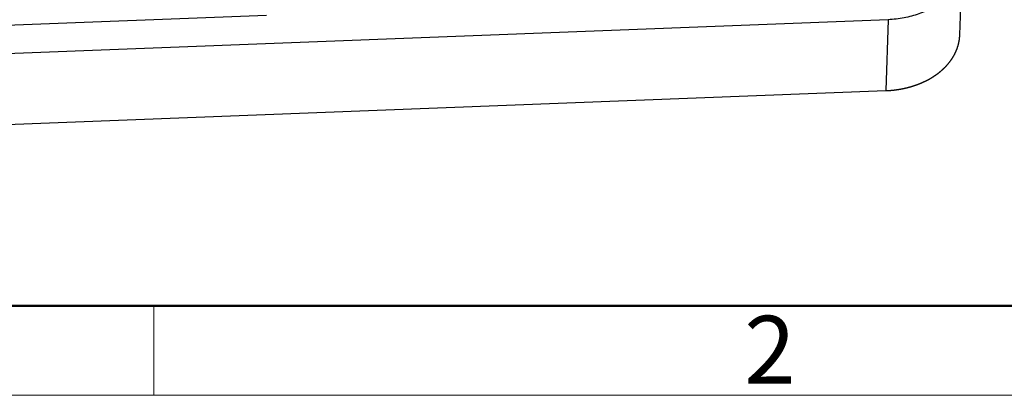
# Model space of a CAD drawing. Units: millimetres. Extents: x 3451 to 4193, y 481 to 1006.
# Drawn here: x 3561 to 3658, y 481 to 518 of the extents above; entities that cross this region are included whole.
import ezdxf

# ---------------------------------------------------------------- set-up
doc = ezdxf.new("R2010")
doc.units = ezdxf.units.MM
doc.header["$LTSCALE"] = 65.395
doc.layers.get('0').update_dxf_attribs({"linetype": 'CONTINUOUS', "lineweight": 30})
doc.layers.add('Dim', color=3, linetype='CONTINUOUS', lineweight=15)
doc.layers.add('图框', color=7, linetype='CONTINUOUS', lineweight=20)
doc.styles.add('Romans字体', font='romans.shx', dxfattribs={"width": 0.75})

# ---------------------------------------------------------------- blocks, each defined once
blk = doc.blocks.new('A4图框-NEW')
at = {"layer": '图框', "lineweight": 50}
blk.add_line((836.855, 484.035), (1126.929, 484.035), dxfattribs=at)
at = {"layer": '图框', "color": 6}
blk.add_line((882.948, 484.035), (882.948, 480.535), dxfattribs=at)
at = {"layer": '图框', "color": 1, "lineweight": 18}
blk.add_line((833.413, 480.535), (1130.412, 480.535), dxfattribs=at)
at = {"layer": '图框', "color": 6, "insert": (906.025, 483.648), "char_height": 2.652, "width": 2.55791, "attachment_point": 1, "style": 'Romans字体'}
blk.add_mtext('2', dxfattribs=at)

msp = doc.modelspace()

# ---------------------------------------------------------------- linework, layer by layer
at = {"linetype": 'Continuous'}
for p, q in [((3653.274, 516.139), (3653.528, 523.087)), ((3528.372, 515.874), (3585.517, 518.084)), ((3646.288, 517.63), (3528.472, 513.073)), ((3646.288, 517.63), (3646.033, 510.682)), ((3527.869, 506.112), (3646.033, 510.682))]:
    msp.add_line(p, q, dxfattribs=at)
for points, knots in [([(3653.528, 523.078), (3653.522, 522.935), (3653.492, 522.601), (3653.383, 522.084), (3653.189, 521.534), (3652.921, 521.002), (3652.583, 520.494), (3652.176, 520.014), (3651.705, 519.568), (3651.175, 519.158), (3650.591, 518.791), (3649.958, 518.468), (3649.282, 518.193), (3648.571, 517.969), (3647.83, 517.798), (3647.067, 517.681), (3646.549, 517.641), (3646.288, 517.63)], [0, 0, 0, 0, 0.051073, 0.118853, 0.186634, 0.254414, 0.322195, 0.389975, 0.457756, 0.525536, 0.593317, 0.661097, 0.728878, 0.796658, 0.864439, 0.932219, 1, 1, 1, 1]), ([(3646.033, 510.682), (3646.049, 510.683), (3646.079, 510.684), (3646.124, 510.686), (3646.169, 510.688), (3646.214, 510.691), (3646.259, 510.693), (3646.304, 510.696), (3646.349, 510.699), (3646.393, 510.702), (3646.438, 510.705), (3646.483, 510.709), (3646.527, 510.713), (3646.572, 510.717), (3646.616, 510.721), (3646.66, 510.725), (3646.705, 510.729), (3646.749, 510.734), (3646.793, 510.739), (3646.837, 510.744), (3646.881, 510.749), (3646.925, 510.754), (3646.969, 510.76), (3647.012, 510.765), (3647.056, 510.771), (3647.099, 510.777), (3647.143, 510.783), (3647.186, 510.79), (3647.229, 510.796), (3647.273, 510.803), (3647.316, 510.81), (3647.359, 510.817), (3647.401, 510.824), (3647.444, 510.832), (3647.487, 510.839), (3647.529, 510.847), (3647.572, 510.855), (3647.614, 510.863), (3647.656, 510.871), (3647.699, 510.88), (3647.741, 510.888), (3647.783, 510.897), (3647.824, 510.906), (3647.866, 510.915), (3647.908, 510.924), (3647.949, 510.934), (3647.991, 510.943), (3648.032, 510.953), (3648.073, 510.963), (3648.114, 510.973), (3648.155, 510.983), (3648.196, 510.994), (3648.237, 511.004), (3648.277, 511.015), (3648.318, 511.026), (3648.358, 511.037), (3648.398, 511.048), (3648.438, 511.059), (3648.478, 511.07), (3648.518, 511.082), (3648.558, 511.094), (3648.597, 511.106), (3648.637, 511.118), (3648.676, 511.13), (3648.715, 511.142), (3648.754, 511.155), (3648.793, 511.168), (3648.832, 511.18), (3648.871, 511.193), (3648.909, 511.207), (3648.948, 511.22), (3648.986, 511.233), (3649.024, 511.247), (3649.062, 511.26), (3649.1, 511.274), (3649.138, 511.288), (3649.175, 511.302), (3649.213, 511.317), (3649.25, 511.331), (3649.287, 511.346), (3649.324, 511.36), (3649.361, 511.375), (3649.398, 511.39), (3649.434, 511.405), (3649.471, 511.42), (3649.507, 511.436), (3649.543, 511.451), (3649.579, 511.467), (3649.615, 511.482), (3649.65, 511.498), (3649.686, 511.514), (3649.721, 511.53), (3649.756, 511.547), (3649.791, 511.563), (3649.826, 511.579), (3649.861, 511.596), (3649.896, 511.613), (3649.93, 511.63), (3649.964, 511.647), (3649.999, 511.664), (3650.033, 511.681), (3650.066, 511.699), (3650.1, 511.716), (3650.133, 511.734), (3650.167, 511.751), (3650.2, 511.769), (3650.233, 511.787), (3650.266, 511.805), (3650.298, 511.823), (3650.331, 511.842), (3650.363, 511.86), (3650.395, 511.879), (3650.427, 511.897), (3650.459, 511.916), (3650.491, 511.935), (3650.523, 511.954), (3650.554, 511.973), (3650.585, 511.992), (3650.616, 512.012), (3650.647, 512.031), (3650.678, 512.051), (3650.708, 512.07), (3650.738, 512.09), (3650.769, 512.11), (3650.799, 512.13), (3650.828, 512.15), (3650.858, 512.17), (3650.888, 512.19), (3650.917, 512.21), (3650.946, 512.231), (3650.975, 512.251), (3651.004, 512.272), (3651.032, 512.293), (3651.061, 512.314), (3651.089, 512.334), (3651.117, 512.355), (3651.145, 512.377), (3651.173, 512.398), (3651.2, 512.419), (3651.228, 512.44), (3651.255, 512.462), (3651.282, 512.483), (3651.309, 512.505), (3651.335, 512.527), (3651.362, 512.549), (3651.388, 512.571), (3651.414, 512.593), (3651.448, 512.622), (3651.49, 512.658), (3651.54, 512.702), (3651.589, 512.746), (3651.638, 512.79), (3651.685, 512.835), (3651.733, 512.881), (3651.78, 512.927), (3651.826, 512.973), (3651.872, 513.02), (3651.917, 513.067), (3651.961, 513.115), (3652.005, 513.163), (3652.048, 513.211), (3652.091, 513.26), (3652.133, 513.31), (3652.174, 513.359), (3652.215, 513.41), (3652.255, 513.46), (3652.294, 513.511), (3652.333, 513.562), (3652.371, 513.614), (3652.408, 513.666), (3652.445, 513.719), (3652.481, 513.771), (3652.516, 513.825), (3652.551, 513.878), (3652.585, 513.932), (3652.618, 513.987), (3652.651, 514.041), (3652.682, 514.096), (3652.713, 514.152), (3652.743, 514.207), (3652.773, 514.263), (3652.801, 514.32), (3652.829, 514.376), (3652.856, 514.433), (3652.883, 514.491), (3652.908, 514.548), (3652.933, 514.606), (3652.957, 514.665), (3652.98, 514.723), (3653.002, 514.782), (3653.024, 514.841), (3653.044, 514.901), (3653.064, 514.96), (3653.083, 515.02), (3653.101, 515.08), (3653.119, 515.141), (3653.135, 515.202), (3653.15, 515.262), (3653.165, 515.324), (3653.179, 515.385), (3653.192, 515.447), (3653.204, 515.508), (3653.215, 515.571), (3653.225, 515.633), (3653.234, 515.695), (3653.243, 515.758), (3653.25, 515.821), (3653.257, 515.884), (3653.262, 515.947), (3653.267, 516.01), (3653.271, 516.074), (3653.273, 516.116), (3653.274, 516.138), (3653.274, 516.138)], [0, 0, 0, 0, 0.003919, 0.007836, 0.01175, 0.015661, 0.019568, 0.023473, 0.027376, 0.031275, 0.035171, 0.039065, 0.042955, 0.046843, 0.050727, 0.054609, 0.058488, 0.062364, 0.066238, 0.070108, 0.073975, 0.07784, 0.081701, 0.08556, 0.089416, 0.093269, 0.097119, 0.100966, 0.10481, 0.108652, 0.11249, 0.116326, 0.120158, 0.123988, 0.127815, 0.131639, 0.13546, 0.139278, 0.143094, 0.146906, 0.150715, 0.154522, 0.158326, 0.162127, 0.165925, 0.16972, 0.173512, 0.177301, 0.181088, 0.184871, 0.188652, 0.192429, 0.196204, 0.199976, 0.203745, 0.207511, 0.211275, 0.215035, 0.218792, 0.222547, 0.226299, 0.230048, 0.233793, 0.237536, 0.241277, 0.245014, 0.248748, 0.25248, 0.256208, 0.259934, 0.263657, 0.267376, 0.271093, 0.274808, 0.278519, 0.282227, 0.285933, 0.289635, 0.293335, 0.297031, 0.300725, 0.304416, 0.308104, 0.31179, 0.315472, 0.319151, 0.322828, 0.326502, 0.330172, 0.33384, 0.337505, 0.341167, 0.344826, 0.348483, 0.352136, 0.355787, 0.359434, 0.363079, 0.366721, 0.37036, 0.373996, 0.377629, 0.381259, 0.384887, 0.388511, 0.392133, 0.395752, 0.399367, 0.40298, 0.40659, 0.410198, 0.413802, 0.417403, 0.421002, 0.424597, 0.42819, 0.43178, 0.435367, 0.438951, 0.442532, 0.446111, 0.449686, 0.453258, 0.456828, 0.460395, 0.463959, 0.46752, 0.471078, 0.474633, 0.478185, 0.481735, 0.485281, 0.488825, 0.492366, 0.495903, 0.499438, 0.502971, 0.5065, 0.510026, 0.513549, 0.51707, 0.520588, 0.524102, 0.527614, 0.531123, 0.534629, 0.538133, 0.541633, 0.548451, 0.555279, 0.562119, 0.568969, 0.575831, 0.582703, 0.589586, 0.59648, 0.603385, 0.610301, 0.617228, 0.624166, 0.631114, 0.638074, 0.645044, 0.652025, 0.659018, 0.666021, 0.673035, 0.68006, 0.687096, 0.694142, 0.7012, 0.708269, 0.715348, 0.722438, 0.72954, 0.736652, 0.743775, 0.750909, 0.758054, 0.76521, 0.772377, 0.779554, 0.786743, 0.793942, 0.801153, 0.808374, 0.815606, 0.82285, 0.830104, 0.837369, 0.844645, 0.851931, 0.859229, 0.866538, 0.873857, 0.881188, 0.888529, 0.895882, 0.903245, 0.910619, 0.918004, 0.9254, 0.932807, 0.940225, 0.947654, 0.955094, 0.962544, 0.970006, 0.977478, 0.984962, 0.992456, 0.999961, 1, 1, 1, 1])]:
    msp.add_open_spline(points, degree=3, knots=knots, dxfattribs=at)

# ---------------------------------------------------------------- block references
at = {"layer": 'Dim', "xscale": 2.5, "yscale": 2.5, "zscale": 2.5}
msp.add_blockref('A4图框-NEW', (1367.135, -720.473), dxfattribs=at)

doc.saveas('drawing.dxf')
